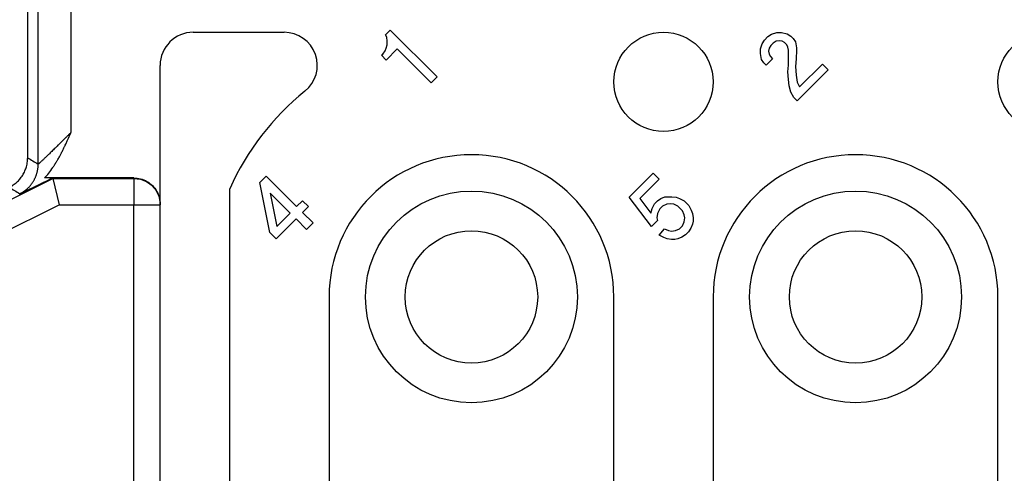
# Model space of a CAD drawing. Units: millimetres. Extents: x -210 to 0, y 0 to 297.
# Drawn here: x -146 to -131, y 106 to 113 of the extents above; entities that cross this region are included whole.
import ezdxf

# ---------------------------------------------------------------- set-up
doc = ezdxf.new("R2010")
doc.units = ezdxf.units.MM

msp = doc.modelspace()

# ---------------------------------------------------------------- linework, layer by layer
at = {"color": 7, "linetype": 'Continuous'}
for p, q in [((-146, 111.105), (-146, 114.15)), ((-143.5, 113), (-142.128, 113)), ((-140.596, 112.961), (-140.525, 113.032)), ((-140.525, 113.032), (-139.818, 112.325)), ((-134.77, 112.97), (-134.69, 112.996)), ((-134.69, 112.996), (-134.619, 112.996)), ((-134.619, 112.996), (-134.531, 112.979)), ((-140.578, 112.926), (-140.596, 112.961)), ((-140.57, 112.864), (-140.578, 112.926)), ((-140.57, 112.811), (-140.57, 112.864)), ((-134.911, 112.828), (-134.876, 112.881)), ((-134.876, 112.881), (-134.823, 112.934)), ((-134.823, 112.934), (-134.77, 112.97)), ((-134.699, 112.864), (-134.743, 112.837)), ((-134.655, 112.873), (-134.699, 112.864)), ((-134.61, 112.864), (-134.655, 112.873)), ((-134.575, 112.846), (-134.61, 112.864)), ((-134.54, 112.811), (-134.575, 112.846)), ((-134.531, 112.979), (-134.478, 112.943)), ((-134.478, 112.943), (-134.443, 112.908)), ((-134.443, 112.908), (-134.407, 112.855)), ((-134.407, 112.855), (-134.39, 112.767)), ((-140.64, 112.669), (-140.605, 112.722)), ((-140.605, 112.722), (-140.587, 112.758)), ((-140.587, 112.758), (-140.57, 112.811)), ((-140.419, 112.749), (-140.587, 112.581)), ((-139.907, 112.236), (-140.419, 112.749)), ((-134.938, 112.749), (-134.911, 112.828)), ((-134.938, 112.678), (-134.938, 112.749)), ((-134.805, 112.758), (-134.814, 112.714)), ((-134.814, 112.714), (-134.805, 112.669)), ((-134.778, 112.802), (-134.805, 112.758)), ((-134.743, 112.837), (-134.778, 112.802)), ((-134.522, 112.775), (-134.54, 112.811)), ((-134.513, 112.731), (-134.522, 112.775)), ((-134.513, 112.501), (-134.513, 112.731)), ((-134.39, 112.731), (-134.398, 112.599)), ((-134.39, 112.767), (-134.39, 112.731)), ((-140.658, 112.652), (-140.64, 112.669)), ((-140.587, 112.581), (-140.658, 112.652)), ((-134.92, 112.59), (-134.938, 112.678)), ((-134.884, 112.537), (-134.92, 112.59)), ((-134.752, 112.599), (-134.849, 112.501)), ((-134.805, 112.669), (-134.787, 112.634)), ((-134.787, 112.634), (-134.752, 112.599)), ((-134.398, 112.599), (-134.407, 112.484)), ((-144, 110.4), (-144, 112.5)), ((-134.849, 112.501), (-134.884, 112.537)), ((-134.522, 112.404), (-134.513, 112.501)), ((-134.513, 112.289), (-134.522, 112.404)), ((-134.407, 112.484), (-134.398, 112.351)), ((-133.912, 112.431), (-134.381, 111.962)), ((-134.345, 112.174), (-134.001, 112.519)), ((-134.001, 112.519), (-133.912, 112.431)), ((-139.818, 112.325), (-139.907, 112.236)), ((-134.504, 112.192), (-134.513, 112.289)), ((-134.398, 112.351), (-134.381, 112.245)), ((-134.381, 112.245), (-134.345, 112.174)), ((-134.478, 112.095), (-134.504, 112.192)), ((-134.434, 112.015), (-134.478, 112.095)), ((-134.381, 111.962), (-134.434, 112.015)), ((-144.4, 110.8), (-145.745, 110.8)), ((-145.62, 110.792), (-145.621, 110.795)), ((-145.62, 110.792), (-145.526, 110.392)), ((-142.496, 110.728), (-142.399, 110.825)), ((-142.399, 110.825), (-141.939, 110.365)), ((-136.917, 110.507), (-136.555, 110.869)), ((-136.466, 110.781), (-136.758, 110.489)), ((-136.555, 110.869), (-136.466, 110.781)), ((-142.95, 100), (-142.95, 110.636)), ((-142.346, 109.976), (-142.496, 110.728)), ((-142.036, 110.268), (-142.337, 110.568)), ((-142.337, 110.568), (-142.24, 110.065)), ((-136.581, 110.065), (-136.917, 110.507)), ((-136.758, 110.489), (-136.59, 110.268)), ((-136.493, 110.453), (-136.44, 110.489)), ((-136.44, 110.489), (-136.378, 110.515)), ((-136.378, 110.515), (-136.272, 110.515)), ((-136.272, 110.515), (-136.21, 110.507)), ((-136.21, 110.507), (-136.157, 110.489)), ((-136.157, 110.489), (-136.086, 110.453)), ((-144, 110.392), (-144, 110.4)), ((-144, 103.608), (-144, 110.392)), ((-141.939, 110.365), (-141.851, 110.453)), ((-141.851, 110.453), (-141.762, 110.365)), ((-141.762, 110.365), (-141.851, 110.277)), ((-136.59, 110.268), (-136.572, 110.339)), ((-136.572, 110.339), (-136.537, 110.409)), ((-136.537, 110.409), (-136.493, 110.453)), ((-136.457, 110.33), (-136.493, 110.259)), ((-136.413, 110.374), (-136.457, 110.33)), ((-136.351, 110.4), (-136.413, 110.374)), ((-136.29, 110.409), (-136.351, 110.4)), ((-136.245, 110.4), (-136.29, 110.409)), ((-136.183, 110.374), (-136.245, 110.4)), ((-136.113, 110.303), (-136.183, 110.374)), ((-136.086, 110.453), (-136.016, 110.383)), ((-136.016, 110.383), (-135.98, 110.312)), ((-135.98, 110.312), (-135.962, 110.259)), ((-141.948, 110.179), (-142.249, 109.879)), ((-142.24, 110.065), (-142.036, 110.268)), ((-141.789, 110.02), (-141.948, 110.179)), ((-141.851, 110.277), (-141.692, 110.118)), ((-136.493, 110.259), (-136.502, 110.197)), ((-136.502, 110.197), (-136.493, 110.153)), ((-136.086, 110.241), (-136.113, 110.303)), ((-136.077, 110.197), (-136.086, 110.241)), ((-136.086, 110.135), (-136.077, 110.197)), ((-135.962, 110.259), (-135.954, 110.197)), ((-135.954, 110.197), (-135.954, 110.144)), ((-141.692, 110.118), (-141.789, 110.02)), ((-136.493, 110.153), (-136.581, 110.065)), ((-136.466, 109.932), (-136.387, 110.029)), ((-136.387, 110.029), (-136.325, 110.003)), ((-136.219, 110.003), (-136.157, 110.029)), ((-136.157, 110.029), (-136.113, 110.073)), ((-136.113, 110.073), (-136.086, 110.135)), ((-135.989, 110.038), (-136.024, 109.985)), ((-135.962, 110.1), (-135.989, 110.038)), ((-135.954, 110.144), (-135.962, 110.1)), ((-142.249, 109.879), (-142.346, 109.976)), ((-136.396, 109.897), (-136.466, 109.932)), ((-136.343, 109.879), (-136.396, 109.897)), ((-136.281, 109.87), (-136.343, 109.879)), ((-136.325, 110.003), (-136.281, 109.994)), ((-136.281, 109.994), (-136.219, 110.003)), ((-136.228, 109.87), (-136.281, 109.87)), ((-136.183, 109.879), (-136.228, 109.87)), ((-136.122, 109.905), (-136.183, 109.879)), ((-136.069, 109.941), (-136.122, 109.905)), ((-136.024, 109.985), (-136.069, 109.941)), ((-141.45, 109), (-141.45, 104.5)), ((-137.15, 104.5), (-137.15, 109)), ((-135.65, 109), (-135.65, 104.5)), ((-131.35, 104.5), (-131.35, 109))]:
    msp.add_line(p, q, dxfattribs=at)
at = {"color": 2, "linetype": 'Continuous'}
for p, q in [((-145.842, 111.007), (-145.842, 113.992)), ((-145.342, 111.491), (-145.342, 113.992)), ((-148.45, 109.381), (-145.62, 110.792)), ((-145.62, 110.792), (-144.4, 110.792)), ((-144.4, 110.792), (-144.4, 110.8)), ((-144.4, 110.792), (-144.4, 110.392)), ((-148.272, 109.023), (-145.526, 110.392)), ((-145.526, 110.392), (-144.4, 110.392)), ((-144.4, 110.392), (-144, 110.392)), ((-144.4, 103.608), (-144.4, 110.392))]:
    msp.add_line(p, q, dxfattribs=at)
at = {"color": 7, "linetype": 'Continuous'}
for centre, radius in [((-136.4, 112.25), 0.75), ((-130.6, 112.25), 0.75), ((-139.3, 109), 1.6), ((-133.5, 109), 1.6), ((-139.3, 109), 1), ((-133.5, 109), 1)]:
    msp.add_circle(centre, radius, dxfattribs=at)
for centre, radius, start, end in [((-143.5, 112.5), 0.5, 90, 180), ((-142.128, 112.5), 0.5, 308.9424, 90), ((-139.3, 109), 4, 128.9424, 155.8532), ((-139.3, 109), 2.15, 0, 180), ((-133.5, 109), 2.15, 0, 180)]:
    msp.add_arc(centre, radius, start, end, dxfattribs=at)
at = {"color": 2, "linetype": 'Continuous'}
for points, knots in [([(-145.342, 111.491), (-145.346, 111.487), (-145.354, 111.479), (-145.368, 111.465), (-145.383, 111.45), (-145.399, 111.434), (-145.416, 111.417), (-145.434, 111.399), (-145.453, 111.38), (-145.473, 111.361), (-145.494, 111.34), (-145.517, 111.317), (-145.543, 111.292), (-145.571, 111.264), (-145.598, 111.238), (-145.624, 111.213), (-145.648, 111.188), (-145.668, 111.169), (-145.684, 111.154), (-145.696, 111.142), (-145.709, 111.13), (-145.723, 111.116), (-145.737, 111.103), (-145.751, 111.089), (-145.765, 111.075), (-145.779, 111.062), (-145.791, 111.051), (-145.802, 111.041), (-145.811, 111.033), (-145.82, 111.025), (-145.827, 111.018), (-145.832, 111.014), (-145.835, 111.011), (-145.838, 111.009), (-145.839, 111.008), (-145.841, 111.007), (-145.841, 111.007), (-145.842, 111.007)], [0, 0, 0, 0, 0.0174023, 0.0366964, 0.0577548, 0.0804503, 0.1046556, 0.1302433, 0.1570861, 0.1850567, 0.2140277, 0.2438718, 0.2840097, 0.3229816, 0.3606787, 0.3969922, 0.4318134, 0.4650333, 0.4802453, 0.4971695, 0.5154218, 0.5346184, 0.5543751, 0.574308, 0.5940331, 0.6131667, 0.6313249, 0.643832, 0.6565007, 0.6685826, 0.6793297, 0.68487, 0.6889682, 0.6918623, 0.6940791, 0.6955729, 0.6962146, 0.6962146, 0.6962146, 0.6962146]), ([(-146, 111.105), (-145.974, 111.089), (-145.921, 111.056), (-145.868, 111.024), (-145.842, 111.007), (-145.842, 111.007), (-145.842, 111.007)], [0, 0, 0, 0, 0.0927819, 0.1855639, 0.1859688, 0.1863738, 0.1863738, 0.1863738, 0.1863738]), ([(-146.118, 110.56), (-146.113, 110.562), (-146.104, 110.567), (-146.089, 110.576), (-146.075, 110.584), (-146.061, 110.593), (-146.047, 110.603), (-146.033, 110.614), (-146.02, 110.625), (-146.006, 110.636), (-145.994, 110.648), (-145.981, 110.66), (-145.969, 110.673), (-145.958, 110.687), (-145.947, 110.7), (-145.936, 110.715), (-145.926, 110.729), (-145.916, 110.744), (-145.907, 110.759), (-145.899, 110.775), (-145.891, 110.791), (-145.883, 110.807), (-145.877, 110.823), (-145.87, 110.84), (-145.865, 110.856), (-145.86, 110.873), (-145.855, 110.89), (-145.852, 110.907), (-145.848, 110.924), (-145.846, 110.94), (-145.844, 110.957), (-145.843, 110.974), (-145.842, 110.991), (-145.842, 111.002), (-145.842, 111.007)], [0, 0, 0, 0, 0.0165172, 0.0331813, 0.0499847, 0.0669196, 0.0839778, 0.1011506, 0.1184289, 0.1358032, 0.1532638, 0.1708006, 0.1884033, 0.2060613, 0.2237637, 0.2414995, 0.2592578, 0.2770273, 0.2947968, 0.3125551, 0.330291, 0.3479934, 0.3656514, 0.383254, 0.4007909, 0.4182515, 0.4356258, 0.4529041, 0.4700769, 0.4871351, 0.50407, 0.5208734, 0.5375375, 0.5540547, 0.5540547, 0.5540547, 0.5540547]), ([(-145.621, 110.795), (-145.643, 110.785), (-145.686, 110.763), (-145.749, 110.733), (-145.804, 110.706), (-145.85, 110.684), (-145.887, 110.666), (-145.918, 110.651), (-145.945, 110.638), (-145.972, 110.625), (-145.999, 110.613), (-146.026, 110.6), (-146.047, 110.59), (-146.063, 110.583), (-146.078, 110.576), (-146.091, 110.57), (-146.104, 110.565), (-146.112, 110.561), (-146.117, 110.56), (-146.118, 110.56)], [0, 0, 0, 0, 0.0734445, 0.144057, 0.2112755, 0.257048, 0.2971235, 0.3318165, 0.3614413, 0.3863126, 0.422123, 0.4512734, 0.4744816, 0.492465, 0.5059413, 0.5224264, 0.5364278, 0.5463213, 0.5505352, 0.5505352, 0.5505352, 0.5505352]), ([(-144.4, 110.792), (-144.365, 110.789), (-144.295, 110.784), (-144.198, 110.742), (-144.114, 110.678), (-144.05, 110.594), (-144.008, 110.497), (-144.003, 110.427), (-144, 110.392)], [0, 0, 0, 0, 0.1044208, 0.2088404, 0.313258, 0.4176733, 0.5220866, 0.6264988, 0.6264988, 0.6264988, 0.6264988]), ([(-146.277, 110.658), (-146.251, 110.642), (-146.198, 110.609), (-146.145, 110.576), (-146.119, 110.56), (-146.119, 110.56), (-146.118, 110.56)], [0, 0, 0, 0, 0.0927819, 0.1855639, 0.1859689, 0.1863739, 0.1863739, 0.1863739, 0.1863739])]:
    msp.add_open_spline(points, degree=3, knots=knots, dxfattribs=at)
at = {"color": 7, "linetype": 'Continuous'}
for points, knots in [([(-145.745, 110.8), (-145.724, 110.823), (-145.679, 110.873), (-145.631, 110.939), (-145.593, 110.997), (-145.568, 111.038), (-145.541, 111.083), (-145.518, 111.124), (-145.493, 111.171), (-145.474, 111.208), (-145.458, 111.241), (-145.448, 111.261), (-145.437, 111.284), (-145.422, 111.316), (-145.403, 111.355), (-145.386, 111.394), (-145.373, 111.423), (-145.362, 111.445), (-145.352, 111.468), (-145.345, 111.483), (-145.342, 111.491)], [0, 0, 0, 0, 0.0938601, 0.2011051, 0.2449768, 0.3016305, 0.3442999, 0.4021512, 0.4432908, 0.5026323, 0.5276647, 0.5528863, 0.5723684, 0.6031518, 0.6576699, 0.7036992, 0.7292533, 0.7539646, 0.7782799, 0.8042123, 0.8042123, 0.8042123, 0.8042123]), ([(-146.277, 110.658), (-146.257, 110.669), (-146.216, 110.691), (-146.164, 110.733), (-146.116, 110.783), (-146.075, 110.839), (-146.041, 110.903), (-146.017, 110.971), (-146.002, 111.039), (-146.001, 111.085), (-146, 111.105)], [0, 0, 0, 0, 0.0691194, 0.1382381, 0.1989881, 0.2766988, 0.3458645, 0.4150305, 0.4928368, 0.5536423, 0.5536423, 0.5536423, 0.5536423]), ([(-145.621, 110.795), (-145.622, 110.795), (-145.623, 110.796), (-145.628, 110.796), (-145.634, 110.797), (-145.643, 110.797), (-145.654, 110.797), (-145.667, 110.798), (-145.684, 110.798), (-145.703, 110.799), (-145.724, 110.799), (-145.738, 110.8), (-145.745, 110.8)], [0, 0, 0, 0, 0.0016187, 0.0059615, 0.0127409, 0.0216495, 0.0323779, 0.0446158, 0.0624489, 0.0820146, 0.1027721, 0.1241807, 0.1241807, 0.1241807, 0.1241807]), ([(-144.4, 110.8), (-144.365, 110.797), (-144.295, 110.792), (-144.198, 110.75), (-144.114, 110.686), (-144.05, 110.602), (-144.008, 110.505), (-144.003, 110.435), (-144, 110.4)], [0, 0, 0, 0, 0.1044211, 0.2088433, 0.3132676, 0.4176942, 0.5221227, 0.6265525, 0.6265525, 0.6265525, 0.6265525])]:
    msp.add_open_spline(points, degree=3, knots=knots, dxfattribs=at)

doc.saveas('drawing.dxf')
